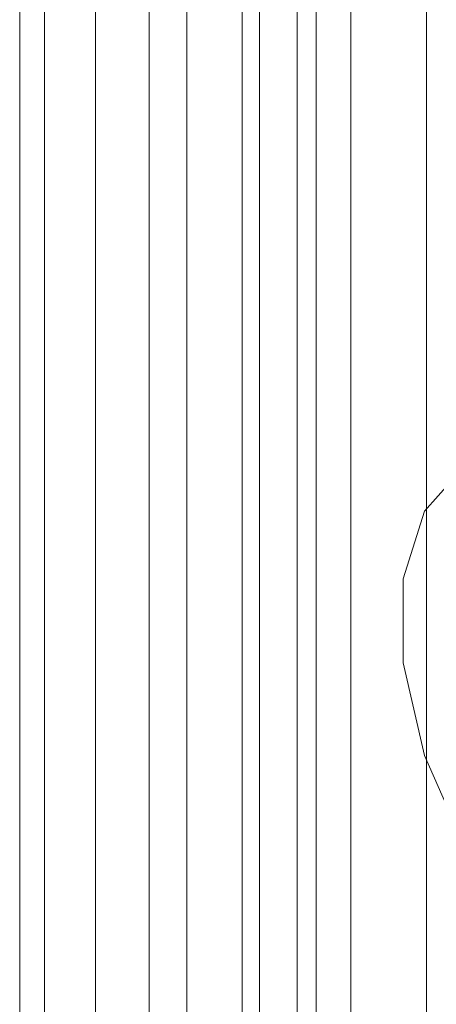
# Model space of a CAD drawing. Units: millimetres. Extents: x 0 to 420, y 0 to 297.
# Drawn here: x 281 to 282, y 129 to 131 of the extents above; entities that cross this region are included whole.
import ezdxf

# ---------------------------------------------------------------- set-up
doc = ezdxf.new("R2010")
doc.units = ezdxf.units.MM

msp = doc.modelspace()

# ---------------------------------------------------------------- linework, layer by layer
at = {"color": 7, "linetype": 'Continuous', "lineweight": 15}
for p, q in [((282.0869, 228.7123), (282.0869, 127.1496)), ((281.9101, 228.6103), (281.9101, 127.0476)), ((281.9833, 126.9455), (281.9833, 228.5082)), ((282.2333, 126.9455), (282.2333, 228.5082)), ((281.8767, 126.8273), (281.8767, 228.39)), ((281.4945, 228.3271), (281.4945, 126.2288)), ((282.0201, 126.7091), (282.0201, 228.2718)), ((281.5932, 126.9784), (281.5932, 225.6437)), ((281.7699, 126.8763), (281.7699, 225.5417)), ((281.4467, 225.4396), (281.4467, 126.7743)), ((281.6967, 225.4396), (281.6967, 126.7743)), ((281.7699, 225.3376), (281.7699, 126.6722)), ((281.5932, 225.2355), (281.5932, 126.5702))]:
    msp.add_line(p, q, dxfattribs=at)
at = {"color": 7, "linetype": 'Continuous', "lineweight": 15, "flags": 128}
msp.add_lwpolyline([(283.1252, 129.088), (283.1043, 129.2605), (283.0433, 129.4419), (282.9477, 129.616), (282.8261, 129.7674), (282.6891, 129.8826), (282.5489, 129.9514), (282.4181, 129.9676), (282.3083, 129.9299), (282.2291, 129.8415), (282.1877, 129.7104), (282.1877, 129.5481), (282.2291, 129.3691), (282.3083, 129.1894), (282.4181, 129.0248), (282.5489, 128.89), (282.6891, 128.7969), (282.8261, 128.754), (282.9477, 128.7648), (283.0433, 128.8286), (283.1043, 128.9396), (283.1252, 129.088)], dxfattribs=at)

doc.saveas('drawing.dxf')
